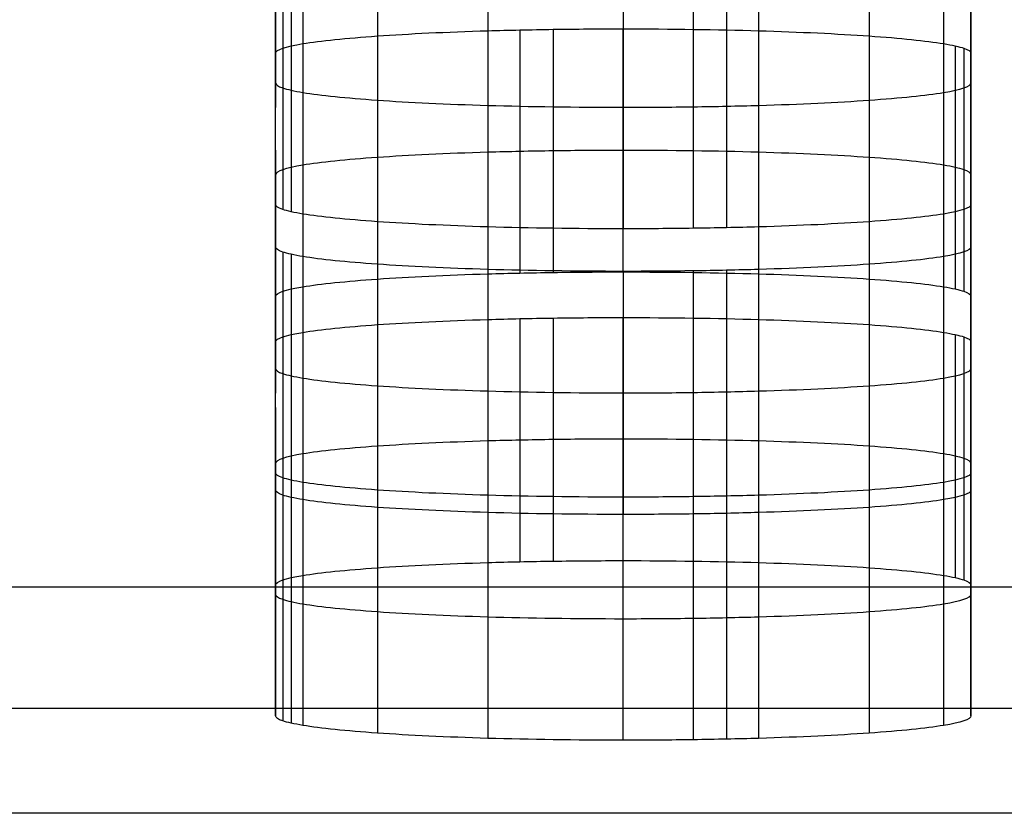
# Model space of a CAD drawing. Units: millimetres. Extents: x -301 to 301, y -389 to 410.
# Drawn here: x -55 to -48, y 22 to 28 of the extents above; entities that cross this region are included whole.
import ezdxf

# ---------------------------------------------------------------- set-up
doc = ezdxf.new("R2010")
doc.units = ezdxf.units.MM
doc.header["$MEASUREMENT"] = 0
doc.layers.add('Default', color=7, linetype='Continuous', true_color=0x000000)

msp = doc.modelspace()

# ---------------------------------------------------------------- linework, layer by layer
at = {"layer": 'Default'}
for p, q in [((-53.4303, 29.1314, 107.2992), (-53.4303, 27.3834, 107.2992)), ((-48.4301, 29.1314, 107.2992), (-48.4301, 27.3834, 107.2992)), ((-53.4303, 26.6858, 97.3234), (-53.4303, 28.4338, 97.3234)), ((-53.3795, 28.3987, 96.8208), (-53.3795, 26.6507, 96.8208)), ((-48.4301, 26.6858, 97.3234), (-48.4301, 28.4338, 97.3234)), ((-53.3179, 28.382, 96.5819), (-53.3179, 26.6339, 96.5819)), ((-53.2339, 28.366, 96.3528), (-53.2339, 26.6179, 96.3528)), ((-48.6266, 28.366, 96.3528), (-48.6266, 26.6179, 96.3528)), ((-52.6981, 28.3105, 95.5601), (-52.6981, 26.5625, 95.5601)), ((-51.9034, 28.2732, 95.0257), (-51.9034, 26.5251, 95.0257)), ((-50.9302, 28.2595, 94.8297), (-50.9302, 26.5114, 94.8297)), ((-50.4264, 28.263, 94.8804), (-50.4264, 26.515, 94.8804)), ((-50.1868, 28.2673, 94.9418), (-50.1868, 26.5193, 94.9418)), ((-49.9571, 28.2732, 95.0257), (-49.9571, 26.5251, 95.0257)), ((-49.1624, 28.3105, 95.5602), (-49.1624, 26.5625, 95.5602)), ((-51.9033, 27.9357, 90.1997), (-51.9033, 26.1877, 90.1997)), ((-51.6736, 27.9416, 90.2836), (-51.6736, 26.1935, 90.2836)), ((-51.434, 27.9459, 90.345), (-51.434, 26.1978, 90.345)), ((-50.9302, 26.2014, 90.3957), (-50.9302, 27.9494, 90.3957)), ((-49.957, 27.9357, 90.1997), (-49.957, 26.1877, 90.1997)), ((-53.2338, 27.8429, 88.8724), (-53.2338, 26.0949, 88.8724)), ((-52.698, 27.8983, 89.6652), (-52.698, 26.1503, 89.6652)), ((-49.1623, 27.8983, 89.6652), (-49.1623, 26.1503, 89.6652)), ((-48.6265, 27.8429, 88.8724), (-48.6265, 26.0948, 88.8724)), ((-53.4303, 26.027, 87.9017), (-53.4303, 27.775, 87.9017)), ((-48.5424, 27.8269, 88.6433), (-48.5424, 26.0788, 88.6433)), ((-48.4808, 27.8102, 88.4042), (-48.4808, 26.0621, 88.4042)), ((-48.4301, 26.027, 87.9016), (-48.4301, 27.775, 87.9016)), ((-53.4303, 27.0775, 77.9261), (-53.4303, 25.3294, 77.9261)), ((-48.4301, 27.0774, 77.9261), (-48.4301, 25.3294, 77.9261)), ((-53.4303, 24.6319, 67.9506), (-53.4303, 26.3799, 67.9506)), ((-53.3796, 26.3447, 67.448), (-53.3796, 24.5967, 67.448)), ((-48.4301, 24.6318, 67.9506), (-48.4301, 26.3799, 67.9506)), ((-53.3179, 26.328, 67.2089), (-53.3179, 24.58, 67.2089)), ((-53.2339, 26.312, 66.9798), (-53.2339, 24.564, 66.9798)), ((-48.6266, 26.312, 66.9798), (-48.6266, 24.564, 66.9798)), ((-52.6981, 26.2566, 66.187), (-52.6981, 24.5085, 66.187)), ((-51.9034, 26.2192, 65.6525), (-51.9034, 24.4712, 65.6525)), ((-50.9302, 26.2055, 65.4565), (-50.9302, 24.4574, 65.4565)), ((-50.4264, 26.209, 65.5072), (-50.4264, 24.461, 65.5072)), ((-50.1868, 26.2133, 65.5686), (-50.1868, 24.4653, 65.5686)), ((-49.9571, 26.2192, 65.6525), (-49.9571, 24.4712, 65.6525)), ((-49.1624, 26.2566, 66.187), (-49.1624, 24.5085, 66.187)), ((-51.9033, 25.8597, 60.512), (-51.9033, 24.1117, 60.512)), ((-51.6736, 25.8656, 60.5958), (-51.6736, 24.1176, 60.5958)), ((-51.434, 25.8699, 60.6572), (-51.434, 24.1219, 60.6572)), ((-50.9302, 24.1254, 60.7079), (-50.9302, 25.8734, 60.7079)), ((-49.957, 25.8597, 60.512), (-49.957, 24.1117, 60.512)), ((-52.698, 25.8224, 59.9776), (-52.698, 24.0743, 59.9776)), ((-49.1623, 25.8224, 59.9776), (-49.1623, 24.0743, 59.9776)), ((-53.2338, 25.7669, 59.1849), (-53.2338, 24.0189, 59.1849)), ((-48.6265, 25.7669, 59.1849), (-48.6265, 24.0189, 59.1849)), ((-48.5424, 25.7509, 58.9558), (-48.5424, 24.0029, 58.9558)), ((-48.4808, 25.7342, 58.7168), (-48.4808, 23.9862, 58.7168)), ((-53.4303, 23.951, 58.2142), (-53.4303, 25.6991, 58.2142)), ((-48.4301, 23.951, 58.2142), (-48.4301, 25.6991, 58.2142)), ((-53.4303, 25.2277, 51.4729), (-53.4303, 23.4796, 51.4729)), ((-48.4301, 25.2277, 51.4729), (-48.4301, 23.4796, 51.4729)), ((-53.4303, 24.7563, 44.7315), (-53.4303, 23.0082, 44.7315)), ((-53.3796, 24.7211, 44.2289), (-53.3796, 22.9731, 44.2289)), ((-48.4301, 23.0082, 44.7315), (-48.4301, 24.7563, 44.7315)), ((-53.3179, 24.7044, 43.9899), (-53.3179, 22.9564, 43.9899)), ((-53.2339, 24.6884, 43.7608), (-53.2339, 22.9403, 43.7608)), ((-48.6266, 24.6884, 43.7608), (-48.6266, 22.9403, 43.7608)), ((-52.6981, 24.633, 42.9681), (-52.6981, 22.8849, 42.9681)), ((-51.9034, 24.5956, 42.4338), (-51.9034, 22.8475, 42.4338)), ((-50.9302, 22.8338, 42.2378), (-50.9302, 24.5819, 42.2378)), ((-50.4264, 24.5854, 42.2885), (-50.4264, 22.8374, 42.2885)), ((-50.1868, 24.5897, 42.3499), (-50.1868, 22.8417, 42.3499)), ((-49.9571, 24.5956, 42.4338), (-49.9571, 22.8475, 42.4338)), ((-49.1624, 24.633, 42.9681), (-49.1624, 22.8849, 42.9681)), ((204.5, 22.3084, 32.8028), (-204.5, 22.3084, 32.8028))]:
    msp.add_line(p, q, dxfattribs=at)
for points in [[(-53.4303, 28.955, 117.275), (-53.4303, 28.2574, 107.2992), (-53.4303, 27.5598, 97.3234)], [(-48.4301, 27.5598, 97.3234), (-48.4301, 28.2574, 107.2992), (-48.4301, 28.955, 117.275)], [(-53.4303, 26.6858, 97.3234), (-53.4303, 27.3834, 107.2992), (-53.4303, 28.0809, 117.275)], [(-48.4301, 28.081, 117.275), (-48.4301, 27.3834, 107.2992), (-48.4301, 26.6858, 97.3234)], [(-53.4303, 26.3799, 67.9506), (-53.4303, 27.0775, 77.9261), (-53.4303, 27.775, 87.9017)], [(-48.4301, 27.775, 87.9016), (-48.4301, 27.0774, 77.9261), (-48.4301, 26.3799, 67.9506)], [(-53.4303, 26.901, 87.9017), (-53.4303, 26.2034, 77.9261), (-53.4303, 25.5059, 67.9506)], [(-48.4301, 25.5059, 67.9506), (-48.4301, 26.2034, 77.9261), (-48.4301, 26.901, 87.9016)], [(-53.4303, 24.6319, 67.9506), (-53.4303, 25.3294, 77.9261), (-53.4303, 26.027, 87.9017)], [(-48.4301, 26.027, 87.9016), (-48.4301, 25.3294, 77.9261), (-48.4301, 24.6318, 67.9506)], [(-53.4303, 24.7563, 44.7315), (-53.4303, 25.2277, 51.4729), (-53.4303, 25.6991, 58.2142)], [(-48.4301, 25.6991, 58.2142), (-48.4301, 25.2277, 51.4729), (-48.4301, 24.7563, 44.7315)], [(-53.4303, 24.825, 58.2142), (-53.4303, 24.3536, 51.4729), (-53.4303, 23.8822, 44.7315)], [(-48.4301, 23.8822, 44.7315), (-48.4301, 24.3536, 51.4729), (-48.4301, 24.825, 58.2142)], [(-53.4303, 23.0082, 44.7315), (-53.4303, 23.4796, 51.4729), (-53.4303, 23.951, 58.2142)], [(-48.4301, 23.951, 58.2142), (-48.4301, 23.4796, 51.4729), (-48.4301, 23.0082, 44.7315)]]:
    msp.add_open_spline(points, degree=2, dxfattribs=at)
for points, knots in [([(-53.4303, 27.775, 87.9017), (-53.4302, 27.7988, 88.242), (-53.3593, 27.8222, 88.5764), (-53.2338, 27.8429, 88.8724), (-53.1084, 27.8636, 89.1685), (-52.9235, 27.8826, 89.4402), (-52.698, 27.8983, 89.6652), (-52.4725, 27.9141, 89.8902), (-52.2029, 27.9269, 90.0733), (-51.9033, 27.9357, 90.1997), (-51.8284, 27.9379, 90.2313), (-51.7521, 27.9399, 90.2592), (-51.6736, 27.9416, 90.2836), (-51.5952, 27.9433, 90.3079), (-51.5165, 27.9447, 90.3282), (-51.434, 27.9459, 90.345), (-51.2691, 27.9482, 90.3787), (-51.1011, 27.9494, 90.3956), (-50.9302, 27.9494, 90.3957)], [0, 0, 0, 0, 0.25, 0.25, 0.25, 0.5, 0.5, 0.5, 0.75, 0.75, 0.75, 0.8125, 0.8125, 0.8125, 0.875, 0.875, 0.875, 1, 1, 1, 1]), ([(-50.9302, 27.9494, 90.3957), (-50.589, 27.9494, 90.3956), (-50.2538, 27.9445, 90.3249), (-49.957, 27.9357, 90.1997), (-49.6602, 27.927, 90.0745), (-49.3879, 27.9141, 89.8901), (-49.1623, 27.8983, 89.6652), (-48.9367, 27.8826, 89.4403), (-48.7533, 27.8638, 89.1712), (-48.6265, 27.8429, 88.8724), (-48.5948, 27.8377, 88.7977), (-48.5669, 27.8323, 88.7215), (-48.5424, 27.8269, 88.6433), (-48.518, 27.8214, 88.565), (-48.4977, 27.8159, 88.4865), (-48.4808, 27.8102, 88.4042), (-48.4471, 27.7986, 88.2397), (-48.4301, 27.7869, 88.0721), (-48.4301, 27.775, 87.9016)], [0, 0, 0, 0, 0.25, 0.25, 0.25, 0.5, 0.5, 0.5, 0.75, 0.75, 0.75, 0.8125, 0.8125, 0.8125, 0.875, 0.875, 0.875, 1, 1, 1, 1]), ([(-53.4303, 27.5598, 97.3234), (-53.4303, 27.5479, 97.1529), (-53.4133, 27.5362, 96.9854), (-53.3795, 27.5247, 96.8208), (-53.3627, 27.5189, 96.7386), (-53.3424, 27.5134, 96.6601), (-53.3179, 27.508, 96.5819), (-53.2935, 27.5025, 96.5036), (-53.2656, 27.4972, 96.4275), (-53.2339, 27.4919, 96.3528), (-53.1071, 27.4711, 96.054), (-52.9237, 27.4522, 95.7851), (-52.6981, 27.4365, 95.5601), (-52.4725, 27.4208, 95.3352), (-52.2002, 27.4079, 95.1508), (-51.9034, 27.3991, 95.0257), (-51.6066, 27.3904, 94.9005), (-51.2714, 27.3855, 94.8298), (-50.9302, 27.3854, 94.8297)], [-1, -1, -1, -1, -0.875, -0.875, -0.875, -0.8125, -0.8125, -0.8125, -0.75, -0.75, -0.75, -0.5, -0.5, -0.5, -0.25, -0.25, -0.25, 0, 0, 0, 0]), ([(-50.9302, 27.3854, 94.8297), (-50.7593, 27.3854, 94.8298), (-50.5913, 27.3866, 94.8467), (-50.4264, 27.389, 94.8804), (-50.3439, 27.3902, 94.8972), (-50.2652, 27.3916, 94.9175), (-50.1868, 27.3933, 94.9418), (-50.1083, 27.395, 94.9662), (-50.032, 27.3969, 94.9941), (-49.9571, 27.3991, 95.0257), (-49.6575, 27.408, 95.1521), (-49.3879, 27.4208, 95.3351), (-49.1624, 27.4365, 95.5602), (-48.9369, 27.4523, 95.7852), (-48.752, 27.4712, 96.0568), (-48.6266, 27.4919, 96.3528), (-48.5011, 27.5127, 96.6488), (-48.4302, 27.536, 96.9831), (-48.4301, 27.5598, 97.3234)], [-1, -1, -1, -1, -0.875, -0.875, -0.875, -0.8125, -0.8125, -0.8125, -0.75, -0.75, -0.75, -0.5, -0.5, -0.5, -0.25, -0.25, -0.25, 0, 0, 0, 0]), ([(-50.9302, 27.0754, 90.3957), (-51.1011, 27.0754, 90.3956), (-51.2691, 27.0742, 90.3787), (-51.434, 27.0718, 90.345), (-51.5165, 27.0707, 90.3282), (-51.5952, 27.0693, 90.3079), (-51.6736, 27.0675, 90.2836), (-51.7521, 27.0658, 90.2592), (-51.8284, 27.0639, 90.2313), (-51.9033, 27.0617, 90.1997), (-52.2028, 27.0528, 90.0733), (-52.4725, 27.04, 89.8902), (-52.698, 27.0243, 89.6652), (-52.9235, 27.0086, 89.4402), (-53.1084, 26.9896, 89.1685), (-53.2338, 26.9689, 88.8724), (-53.3593, 26.9482, 88.5764), (-53.4302, 26.9248, 88.242), (-53.4303, 26.901, 87.9017)], [-1, -1, -1, -1, -0.875, -0.875, -0.875, -0.8125, -0.8125, -0.8125, -0.75, -0.75, -0.75, -0.5, -0.5, -0.5, -0.25, -0.25, -0.25, 0, 0, 0, 0]), ([(-48.4301, 26.901, 87.9016), (-48.4301, 26.9129, 88.0721), (-48.4471, 26.9246, 88.2397), (-48.4808, 26.9361, 88.4042), (-48.4977, 26.9419, 88.4865), (-48.518, 26.9474, 88.565), (-48.5424, 26.9528, 88.6433), (-48.5669, 26.9583, 88.7215), (-48.5948, 26.9636, 88.7977), (-48.6265, 26.9689, 88.8724), (-48.7533, 26.9898, 89.1712), (-48.9367, 27.0086, 89.4403), (-49.1623, 27.0243, 89.6652), (-49.3879, 27.04, 89.8901), (-49.6602, 27.0529, 90.0745), (-49.957, 27.0617, 90.1997), (-50.2538, 27.0704, 90.3249), (-50.589, 27.0754, 90.3956), (-50.9302, 27.0754, 90.3957)], [-1, -1, -1, -1, -0.875, -0.875, -0.875, -0.8125, -0.8125, -0.8125, -0.75, -0.75, -0.75, -0.5, -0.5, -0.5, -0.25, -0.25, -0.25, 0, 0, 0, 0]), ([(-50.9302, 26.5114, 94.8297), (-51.2714, 26.5114, 94.8298), (-51.6066, 26.5164, 94.9005), (-51.9034, 26.5251, 95.0257), (-52.2002, 26.5339, 95.1508), (-52.4725, 26.5468, 95.3352), (-52.6981, 26.5625, 95.5601), (-52.9237, 26.5782, 95.7851), (-53.1071, 26.597, 96.054), (-53.2339, 26.6179, 96.3528), (-53.2656, 26.6231, 96.4275), (-53.2935, 26.6285, 96.5036), (-53.3179, 26.6339, 96.5819), (-53.3424, 26.6394, 96.6601), (-53.3627, 26.6449, 96.7386), (-53.3795, 26.6507, 96.8208), (-53.4133, 26.6622, 96.9854), (-53.4303, 26.6739, 97.1529), (-53.4303, 26.6858, 97.3234)], [0, 0, 0, 0, 0.25, 0.25, 0.25, 0.5, 0.5, 0.5, 0.75, 0.75, 0.75, 0.8125, 0.8125, 0.8125, 0.875, 0.875, 0.875, 1, 1, 1, 1]), ([(-48.4301, 26.6858, 97.3234), (-48.4302, 26.662, 96.9831), (-48.5011, 26.6386, 96.6488), (-48.6266, 26.6179, 96.3528), (-48.752, 26.5972, 96.0568), (-48.9369, 26.5782, 95.7852), (-49.1624, 26.5625, 95.5602), (-49.3879, 26.5468, 95.3351), (-49.6575, 26.534, 95.1521), (-49.9571, 26.5251, 95.0257), (-50.032, 26.5229, 94.9941), (-50.1083, 26.521, 94.9662), (-50.1868, 26.5193, 94.9418), (-50.2652, 26.5176, 94.9175), (-50.3439, 26.5161, 94.8972), (-50.4264, 26.515, 94.8804), (-50.5913, 26.5126, 94.8467), (-50.7593, 26.5114, 94.8298), (-50.9302, 26.5114, 94.8297)], [0, 0, 0, 0, 0.25, 0.25, 0.25, 0.5, 0.5, 0.5, 0.75, 0.75, 0.75, 0.8125, 0.8125, 0.8125, 0.875, 0.875, 0.875, 1, 1, 1, 1]), ([(-50.9302, 26.2055, 65.4565), (-51.2714, 26.2055, 65.4567), (-51.6066, 26.2104, 65.5273), (-51.9034, 26.2192, 65.6525), (-52.2002, 26.2279, 65.7777), (-52.4725, 26.2408, 65.9621), (-52.6981, 26.2566, 66.187), (-52.9237, 26.2723, 66.412), (-53.1071, 26.2911, 66.681), (-53.2339, 26.312, 66.9798), (-53.2656, 26.3172, 67.0545), (-53.2935, 26.3226, 67.1307), (-53.3179, 26.328, 67.2089), (-53.3424, 26.3335, 67.2872), (-53.3627, 26.339, 67.3657), (-53.3796, 26.3447, 67.448), (-53.4133, 26.3563, 67.6125), (-53.4303, 26.368, 67.7801), (-53.4303, 26.3799, 67.9506)], [0, 0, 0, 0, 0.25, 0.25, 0.25, 0.5, 0.5, 0.5, 0.75, 0.75, 0.75, 0.8125, 0.8125, 0.8125, 0.875, 0.875, 0.875, 1, 1, 1, 1]), ([(-48.4301, 26.3799, 67.9506), (-48.4302, 26.3561, 67.6102), (-48.5011, 26.3327, 67.2759), (-48.6266, 26.312, 66.9798), (-48.752, 26.2913, 66.6837), (-48.9369, 26.2723, 66.412), (-49.1624, 26.2566, 66.187), (-49.3879, 26.2408, 65.962), (-49.6575, 26.228, 65.779), (-49.9571, 26.2192, 65.6525), (-50.032, 26.217, 65.6209), (-50.1083, 26.215, 65.593), (-50.1868, 26.2133, 65.5686), (-50.2652, 26.2116, 65.5443), (-50.3439, 26.2102, 65.524), (-50.4264, 26.209, 65.5072), (-50.5913, 26.2067, 65.4735), (-50.7593, 26.2055, 65.4566), (-50.9302, 26.2055, 65.4565)], [0, 0, 0, 0, 0.25, 0.25, 0.25, 0.5, 0.5, 0.5, 0.75, 0.75, 0.75, 0.8125, 0.8125, 0.8125, 0.875, 0.875, 0.875, 1, 1, 1, 1]), ([(-53.4303, 26.027, 87.9017), (-53.4302, 26.0508, 88.242), (-53.3593, 26.0741, 88.5764), (-53.2338, 26.0949, 88.8724), (-53.1084, 26.1156, 89.1685), (-52.9235, 26.1346, 89.4402), (-52.698, 26.1503, 89.6652), (-52.4725, 26.166, 89.8902), (-52.2029, 26.1788, 90.0733), (-51.9033, 26.1877, 90.1997), (-51.8284, 26.1899, 90.2313), (-51.7521, 26.1918, 90.2592), (-51.6736, 26.1935, 90.2836), (-51.5952, 26.1952, 90.3079), (-51.5165, 26.1966, 90.3282), (-51.434, 26.1978, 90.345), (-51.2691, 26.2002, 90.3787), (-51.1011, 26.2014, 90.3956), (-50.9302, 26.2014, 90.3957)], [0, 0, 0, 0, 0.25, 0.25, 0.25, 0.5, 0.5, 0.5, 0.75, 0.75, 0.75, 0.8125, 0.8125, 0.8125, 0.875, 0.875, 0.875, 1, 1, 1, 1]), ([(-50.9302, 26.2014, 90.3957), (-50.589, 26.2014, 90.3956), (-50.2538, 26.1964, 90.3249), (-49.957, 26.1877, 90.1997), (-49.6602, 26.1789, 90.0745), (-49.3879, 26.166, 89.8901), (-49.1623, 26.1503, 89.6652), (-48.9367, 26.1346, 89.4403), (-48.7533, 26.1157, 89.1712), (-48.6265, 26.0948, 88.8724), (-48.5948, 26.0896, 88.7977), (-48.5669, 26.0843, 88.7215), (-48.5424, 26.0788, 88.6433), (-48.518, 26.0734, 88.565), (-48.4977, 26.0679, 88.4865), (-48.4808, 26.0621, 88.4042), (-48.4471, 26.0506, 88.2397), (-48.4301, 26.0389, 88.0721), (-48.4301, 26.027, 87.9016)], [0, 0, 0, 0, 0.25, 0.25, 0.25, 0.5, 0.5, 0.5, 0.75, 0.75, 0.75, 0.8125, 0.8125, 0.8125, 0.875, 0.875, 0.875, 1, 1, 1, 1]), ([(-53.4303, 25.6991, 58.2142), (-53.4302, 25.7229, 58.5546), (-53.3593, 25.7462, 58.8889), (-53.2338, 25.7669, 59.1849), (-53.1084, 25.7876, 59.481), (-52.9235, 25.8066, 59.7526), (-52.698, 25.8224, 59.9776), (-52.4725, 25.8381, 60.2026), (-52.2029, 25.8509, 60.3855), (-51.9033, 25.8597, 60.512), (-51.8284, 25.8619, 60.5436), (-51.7521, 25.8639, 60.5714), (-51.6736, 25.8656, 60.5958), (-51.5952, 25.8673, 60.6202), (-51.5165, 25.8687, 60.6404), (-51.434, 25.8699, 60.6572), (-51.2691, 25.8723, 60.6909), (-51.1011, 25.8734, 60.7078), (-50.9302, 25.8734, 60.7079)], [0, 0, 0, 0, 0.25, 0.25, 0.25, 0.5, 0.5, 0.5, 0.75, 0.75, 0.75, 0.8125, 0.8125, 0.8125, 0.875, 0.875, 0.875, 1, 1, 1, 1]), ([(-50.9302, 25.8734, 60.7079), (-50.5889, 25.8734, 60.7078), (-50.2538, 25.8685, 60.6371), (-49.957, 25.8597, 60.512), (-49.6602, 25.851, 60.3868), (-49.3879, 25.8381, 60.2025), (-49.1623, 25.8224, 59.9776), (-48.9367, 25.8066, 59.7527), (-48.7533, 25.7878, 59.4837), (-48.6265, 25.7669, 59.1849), (-48.5948, 25.7617, 59.1102), (-48.5669, 25.7564, 59.0341), (-48.5424, 25.7509, 58.9558), (-48.518, 25.7454, 58.8776), (-48.4977, 25.74, 58.7991), (-48.4808, 25.7342, 58.7168), (-48.4471, 25.7227, 58.5523), (-48.4301, 25.711, 58.3848), (-48.4301, 25.6991, 58.2142)], [0, 0, 0, 0, 0.25, 0.25, 0.25, 0.5, 0.5, 0.5, 0.75, 0.75, 0.75, 0.8125, 0.8125, 0.8125, 0.875, 0.875, 0.875, 1, 1, 1, 1]), ([(-53.4303, 25.5059, 67.9506), (-53.4303, 25.4939, 67.7801), (-53.4133, 25.4822, 67.6125), (-53.3796, 25.4707, 67.448), (-53.3627, 25.465, 67.3657), (-53.3424, 25.4595, 67.2872), (-53.3179, 25.454, 67.2089), (-53.2935, 25.4485, 67.1307), (-53.2656, 25.4432, 67.0545), (-53.2339, 25.438, 66.9798), (-53.1071, 25.4171, 66.681), (-52.9237, 25.3983, 66.412), (-52.6981, 25.3826, 66.187), (-52.4725, 25.3668, 65.9621), (-52.2002, 25.3539, 65.7777), (-51.9034, 25.3452, 65.6525), (-51.6066, 25.3364, 65.5273), (-51.2714, 25.3315, 65.4567), (-50.9302, 25.3315, 65.4565)], [-1, -1, -1, -1, -0.875, -0.875, -0.875, -0.8125, -0.8125, -0.8125, -0.75, -0.75, -0.75, -0.5, -0.5, -0.5, -0.25, -0.25, -0.25, 0, 0, 0, 0]), ([(-50.9302, 25.3315, 65.4565), (-50.7593, 25.3315, 65.4566), (-50.5913, 25.3327, 65.4735), (-50.4264, 25.335, 65.5072), (-50.3439, 25.3362, 65.524), (-50.2652, 25.3376, 65.5443), (-50.1868, 25.3393, 65.5686), (-50.1083, 25.341, 65.593), (-50.032, 25.343, 65.6209), (-49.9571, 25.3452, 65.6525), (-49.6575, 25.354, 65.779), (-49.3879, 25.3668, 65.962), (-49.1624, 25.3826, 66.187), (-48.9369, 25.3983, 66.412), (-48.752, 25.4173, 66.6837), (-48.6266, 25.438, 66.9798), (-48.5011, 25.4587, 67.2759), (-48.4302, 25.4821, 67.6102), (-48.4301, 25.5059, 67.9506)], [-1, -1, -1, -1, -0.875, -0.875, -0.875, -0.8125, -0.8125, -0.8125, -0.75, -0.75, -0.75, -0.5, -0.5, -0.5, -0.25, -0.25, -0.25, 0, 0, 0, 0]), ([(-50.9302, 24.9994, 60.7079), (-51.1011, 24.9994, 60.7078), (-51.2691, 24.9982, 60.6909), (-51.434, 24.9959, 60.6572), (-51.5165, 24.9947, 60.6404), (-51.5952, 24.9933, 60.6202), (-51.6736, 24.9916, 60.5958), (-51.7521, 24.9899, 60.5714), (-51.8284, 24.9879, 60.5436), (-51.9033, 24.9857, 60.512), (-52.2028, 24.9769, 60.3855), (-52.4725, 24.9641, 60.2026), (-52.698, 24.9483, 59.9776), (-52.9235, 24.9326, 59.7526), (-53.1084, 24.9136, 59.481), (-53.2338, 24.8929, 59.1849), (-53.3593, 24.8722, 58.8889), (-53.4302, 24.8488, 58.5546), (-53.4303, 24.825, 58.2142)], [-1, -1, -1, -1, -0.875, -0.875, -0.875, -0.8125, -0.8125, -0.8125, -0.75, -0.75, -0.75, -0.5, -0.5, -0.5, -0.25, -0.25, -0.25, 0, 0, 0, 0]), ([(-48.4301, 24.825, 58.2142), (-48.4301, 24.837, 58.3848), (-48.4471, 24.8487, 58.5523), (-48.4808, 24.8602, 58.7168), (-48.4977, 24.8659, 58.7991), (-48.518, 24.8714, 58.8776), (-48.5424, 24.8769, 58.9558), (-48.5669, 24.8824, 59.0341), (-48.5948, 24.8877, 59.1102), (-48.6265, 24.8929, 59.1849), (-48.7533, 24.9138, 59.4837), (-48.9367, 24.9326, 59.7527), (-49.1623, 24.9483, 59.9776), (-49.3879, 24.9641, 60.2025), (-49.6602, 24.977, 60.3868), (-49.957, 24.9857, 60.512), (-50.2538, 24.9945, 60.6371), (-50.5889, 24.9994, 60.7078), (-50.9302, 24.9994, 60.7079)], [-1, -1, -1, -1, -0.875, -0.875, -0.875, -0.8125, -0.8125, -0.8125, -0.75, -0.75, -0.75, -0.5, -0.5, -0.5, -0.25, -0.25, -0.25, 0, 0, 0, 0]), ([(-50.9302, 24.5819, 42.2378), (-51.2714, 24.5819, 42.238), (-51.6066, 24.5868, 42.3086), (-51.9034, 24.5956, 42.4338), (-52.2002, 24.6043, 42.5589), (-52.4725, 24.6172, 42.7432), (-52.6981, 24.633, 42.9681), (-52.9237, 24.6487, 43.193), (-53.1071, 24.6675, 43.462), (-53.2339, 24.6884, 43.7608), (-53.2656, 24.6936, 43.8355), (-53.2935, 24.6989, 43.9116), (-53.3179, 24.7044, 43.9899), (-53.3424, 24.7099, 44.0682), (-53.3626, 24.7154, 44.1466), (-53.3795, 24.7211, 44.2289), (-53.4133, 24.7326, 44.3934), (-53.4302, 24.7443, 44.561), (-53.4303, 24.7563, 44.7315)], [0, 0, 0, 0, 0.25, 0.25, 0.25, 0.5, 0.5, 0.5, 0.75, 0.75, 0.75, 0.8125, 0.8125, 0.8125, 0.875, 0.875, 0.875, 1, 1, 1, 1]), ([(-48.4301, 24.7563, 44.7315), (-48.4302, 24.7325, 44.3911), (-48.5011, 24.7091, 44.0568), (-48.6266, 24.6884, 43.7608), (-48.752, 24.6677, 43.4647), (-48.9369, 24.6487, 43.1931), (-49.1624, 24.633, 42.9681), (-49.3879, 24.6172, 42.7431), (-49.6575, 24.6044, 42.5602), (-49.9571, 24.5956, 42.4338), (-50.032, 24.5934, 42.4021), (-50.1083, 24.5914, 42.3743), (-50.1868, 24.5897, 42.3499), (-50.2652, 24.588, 42.3256), (-50.3439, 24.5866, 42.3053), (-50.4264, 24.5854, 42.2885), (-50.5913, 24.5831, 42.2548), (-50.7593, 24.5819, 42.2379), (-50.9302, 24.5819, 42.2378)], [0, 0, 0, 0, 0.25, 0.25, 0.25, 0.5, 0.5, 0.5, 0.75, 0.75, 0.75, 0.8125, 0.8125, 0.8125, 0.875, 0.875, 0.875, 1, 1, 1, 1]), ([(-50.9302, 24.4574, 65.4565), (-51.2714, 24.4575, 65.4567), (-51.6066, 24.4624, 65.5273), (-51.9034, 24.4712, 65.6525), (-52.2002, 24.4799, 65.7777), (-52.4725, 24.4928, 65.9621), (-52.6981, 24.5085, 66.187), (-52.9237, 24.5243, 66.412), (-53.1071, 24.5431, 66.681), (-53.2339, 24.564, 66.9798), (-53.2656, 24.5692, 67.0545), (-53.2935, 24.5745, 67.1307), (-53.3179, 24.58, 67.2089), (-53.3424, 24.5855, 67.2872), (-53.3627, 24.591, 67.3657), (-53.3796, 24.5967, 67.448), (-53.4133, 24.6082, 67.6125), (-53.4303, 24.6199, 67.7801), (-53.4303, 24.6319, 67.9506)], [0, 0, 0, 0, 0.25, 0.25, 0.25, 0.5, 0.5, 0.5, 0.75, 0.75, 0.75, 0.8125, 0.8125, 0.8125, 0.875, 0.875, 0.875, 1, 1, 1, 1]), ([(-48.4301, 24.6318, 67.9506), (-48.4302, 24.608, 67.6102), (-48.5011, 24.5847, 67.2759), (-48.6266, 24.564, 66.9798), (-48.752, 24.5433, 66.6837), (-48.9369, 24.5243, 66.412), (-49.1624, 24.5085, 66.187), (-49.3879, 24.4928, 65.962), (-49.6575, 24.48, 65.779), (-49.9571, 24.4712, 65.6525), (-50.032, 24.4689, 65.6209), (-50.1083, 24.467, 65.593), (-50.1868, 24.4653, 65.5686), (-50.2652, 24.4636, 65.5443), (-50.3439, 24.4622, 65.524), (-50.4264, 24.461, 65.5072), (-50.5913, 24.4586, 65.4735), (-50.7593, 24.4575, 65.4566), (-50.9302, 24.4574, 65.4565)], [0, 0, 0, 0, 0.25, 0.25, 0.25, 0.5, 0.5, 0.5, 0.75, 0.75, 0.75, 0.8125, 0.8125, 0.8125, 0.875, 0.875, 0.875, 1, 1, 1, 1]), ([(-53.4303, 23.951, 58.2142), (-53.4302, 23.9748, 58.5546), (-53.3593, 23.9982, 58.8889), (-53.2338, 24.0189, 59.1849), (-53.1084, 24.0396, 59.481), (-52.9235, 24.0586, 59.7526), (-52.698, 24.0743, 59.9776), (-52.4725, 24.0901, 60.2026), (-52.2029, 24.1029, 60.3855), (-51.9033, 24.1117, 60.512), (-51.8284, 24.1139, 60.5436), (-51.7521, 24.1159, 60.5714), (-51.6736, 24.1176, 60.5958), (-51.5952, 24.1193, 60.6202), (-51.5165, 24.1207, 60.6404), (-51.434, 24.1219, 60.6572), (-51.2691, 24.1242, 60.6909), (-51.1011, 24.1254, 60.7078), (-50.9302, 24.1254, 60.7079)], [0, 0, 0, 0, 0.25, 0.25, 0.25, 0.5, 0.5, 0.5, 0.75, 0.75, 0.75, 0.8125, 0.8125, 0.8125, 0.875, 0.875, 0.875, 1, 1, 1, 1]), ([(-50.9302, 24.1254, 60.7079), (-50.5889, 24.1254, 60.7078), (-50.2538, 24.1204, 60.6371), (-49.957, 24.1117, 60.512), (-49.6602, 24.1029, 60.3868), (-49.3879, 24.0901, 60.2025), (-49.1623, 24.0743, 59.9776), (-48.9367, 24.0586, 59.7527), (-48.7533, 24.0398, 59.4837), (-48.6265, 24.0189, 59.1849), (-48.5948, 24.0137, 59.1102), (-48.5669, 24.0083, 59.0341), (-48.5424, 24.0029, 58.9558), (-48.518, 23.9974, 58.8776), (-48.4977, 23.9919, 58.7991), (-48.4808, 23.9862, 58.7168), (-48.4471, 23.9747, 58.5523), (-48.4301, 23.9629, 58.3848), (-48.4301, 23.951, 58.2142)], [0, 0, 0, 0, 0.25, 0.25, 0.25, 0.5, 0.5, 0.5, 0.75, 0.75, 0.75, 0.8125, 0.8125, 0.8125, 0.875, 0.875, 0.875, 1, 1, 1, 1]), ([(-204.5321, 23.936, 33.0011), (-203.9541, 23.936, 33.0011), (-203.3761, 23.936, 33.0011), (-202.7982, 23.936, 33.0011), (-200.0104, 23.936, 33.0011), (-197.2226, 23.936, 33.0011), (-194.4348, 23.936, 33.0011), (-184.7113, 23.936, 33.0011), (-174.9879, 23.936, 33.0011), (-165.2644, 23.936, 33.0011), (-154.4702, 23.936, 33.0011), (-143.6759, 23.936, 33.0011), (-132.8816, 23.936, 33.0011), (-108.7658, 23.936, 33.0011), (-84.65, 23.936, 33.0011), (-60.5342, 23.936, 33.0011), (-28.3798, 23.936, 33.0011), (3.7746, 23.936, 33.0011), (35.929, 23.936, 33.0011), (60.0448, 23.936, 33.0011), (84.1606, 23.936, 33.0011), (108.2764, 23.936, 33.0011), (120.3343, 23.936, 33.0011), (132.3922, 23.936, 33.0011), (144.4501, 23.936, 33.0011), (152.4887, 23.936, 33.0011), (160.5273, 23.936, 33.0011), (168.5659, 23.936, 33.0011), (174.5948, 23.936, 33.0011), (180.6238, 23.936, 33.0011), (186.6527, 23.936, 33.0011), (189.6672, 23.936, 33.0011), (192.6817, 23.936, 33.0011), (195.6962, 23.936, 33.0011), (197.2034, 23.936, 33.0011), (198.7106, 23.936, 33.0011), (200.2179, 23.936, 33.0011), (200.9715, 23.936, 33.0011), (201.7251, 23.936, 33.0011), (202.4787, 23.936, 33.0011)], [0.5004516, 0.5004516, 0.5004516, 0.5004516, 0.501575, 0.501575, 0.501575, 0.5069938, 0.5069938, 0.5069938, 0.5258937, 0.5258937, 0.5258937, 0.546875, 0.546875, 0.546875, 0.59375, 0.59375, 0.59375, 0.65625, 0.65625, 0.65625, 0.703125, 0.703125, 0.703125, 0.7265625, 0.7265625, 0.7265625, 0.7421875, 0.7421875, 0.7421875, 0.7539063, 0.7539063, 0.7539063, 0.7597656, 0.7597656, 0.7597656, 0.7626953, 0.7626953, 0.7626953, 0.7641602, 0.7641602, 0.7641602, 0.7641602]), ([(-53.4303, 23.8822, 44.7315), (-53.4303, 23.8703, 44.561), (-53.4133, 23.8586, 44.3934), (-53.3796, 23.8471, 44.2289), (-53.3627, 23.8413, 44.1466), (-53.3424, 23.8359, 44.0682), (-53.3179, 23.8304, 43.9899), (-53.2935, 23.8249, 43.9116), (-53.2656, 23.8196, 43.8355), (-53.2339, 23.8144, 43.7608), (-53.1071, 23.7935, 43.462), (-52.9237, 23.7747, 43.193), (-52.6981, 23.7589, 42.9681), (-52.4725, 23.7432, 42.7432), (-52.2002, 23.7303, 42.5589), (-51.9034, 23.7216, 42.4338), (-51.6066, 23.7128, 42.3086), (-51.2714, 23.7079, 42.238), (-50.9302, 23.7079, 42.2378)], [-1, -1, -1, -1, -0.875, -0.875, -0.875, -0.8125, -0.8125, -0.8125, -0.75, -0.75, -0.75, -0.5, -0.5, -0.5, -0.25, -0.25, -0.25, 0, 0, 0, 0]), ([(-50.9302, 23.7079, 42.2378), (-50.7593, 23.7079, 42.2379), (-50.5913, 23.709, 42.2548), (-50.4264, 23.7114, 42.2885), (-50.3439, 23.7126, 42.3053), (-50.2652, 23.714, 42.3256), (-50.1868, 23.7157, 42.3499), (-50.1083, 23.7174, 42.3743), (-50.032, 23.7194, 42.4021), (-49.9571, 23.7216, 42.4338), (-49.6575, 23.7304, 42.5602), (-49.3879, 23.7432, 42.7431), (-49.1624, 23.7589, 42.9681), (-48.9369, 23.7747, 43.1931), (-48.752, 23.7937, 43.4647), (-48.6266, 23.8144, 43.7608), (-48.5011, 23.8351, 44.0568), (-48.4302, 23.8584, 44.3911), (-48.4301, 23.8822, 44.7315)], [-1, -1, -1, -1, -0.875, -0.875, -0.875, -0.8125, -0.8125, -0.8125, -0.75, -0.75, -0.75, -0.5, -0.5, -0.5, -0.25, -0.25, -0.25, 0, 0, 0, 0]), ([(202.4787, 23.062, 33.0011), (201.7251, 23.062, 33.0011), (200.9715, 23.062, 33.0011), (200.2179, 23.062, 33.0011), (198.7106, 23.062, 33.0011), (197.2034, 23.062, 33.0011), (195.6962, 23.062, 33.0011), (192.6817, 23.062, 33.0011), (189.6672, 23.062, 33.0011), (186.6527, 23.062, 33.0011), (180.6238, 23.062, 33.0011), (174.5948, 23.062, 33.0011), (168.5659, 23.062, 33.0011), (160.5273, 23.062, 33.0011), (152.4887, 23.062, 33.0011), (144.4501, 23.062, 33.0011), (132.3922, 23.062, 33.0011), (120.3343, 23.062, 33.0011), (108.2764, 23.062, 33.0011), (84.1606, 23.062, 33.0011), (60.0448, 23.062, 33.0011), (35.929, 23.062, 33.0011), (3.7746, 23.062, 33.0011), (-28.3798, 23.062, 33.0011), (-60.5342, 23.062, 33.0011), (-84.65, 23.062, 33.0011), (-108.7658, 23.062, 33.0011), (-132.8816, 23.062, 33.0011), (-143.6759, 23.062, 33.0011), (-154.4702, 23.062, 33.0011), (-165.2644, 23.062, 33.0011), (-174.9879, 23.062, 33.0011), (-184.7113, 23.062, 33.0011), (-194.4348, 23.062, 33.0011), (-197.2226, 23.062, 33.0011), (-200.0104, 23.062, 33.0011), (-202.7982, 23.062, 33.0011), (-203.3761, 23.062, 33.0011), (-203.9541, 23.062, 33.0011), (-204.5321, 23.062, 33.0011)], [-0.7641602, -0.7641602, -0.7641602, -0.7641602, -0.7626953, -0.7626953, -0.7626953, -0.7597656, -0.7597656, -0.7597656, -0.7539063, -0.7539063, -0.7539063, -0.7421875, -0.7421875, -0.7421875, -0.7265625, -0.7265625, -0.7265625, -0.703125, -0.703125, -0.703125, -0.65625, -0.65625, -0.65625, -0.59375, -0.59375, -0.59375, -0.546875, -0.546875, -0.546875, -0.5258937, -0.5258937, -0.5258937, -0.5069938, -0.5069938, -0.5069938, -0.501575, -0.501575, -0.501575, -0.5004516, -0.5004516, -0.5004516, -0.5004516]), ([(-50.9302, 22.8338, 42.2378), (-51.2714, 22.8338, 42.238), (-51.6066, 22.8388, 42.3086), (-51.9034, 22.8475, 42.4338), (-52.2002, 22.8563, 42.5589), (-52.4725, 22.8692, 42.7432), (-52.6981, 22.8849, 42.9681), (-52.9237, 22.9006, 43.193), (-53.1071, 22.9194, 43.462), (-53.2339, 22.9403, 43.7608), (-53.2656, 22.9456, 43.8355), (-53.2935, 22.9509, 43.9116), (-53.3179, 22.9564, 43.9899), (-53.3424, 22.9618, 44.0682), (-53.3626, 22.9673, 44.1466), (-53.3795, 22.9731, 44.2289), (-53.4133, 22.9846, 44.3934), (-53.4302, 22.9963, 44.561), (-53.4303, 23.0082, 44.7315)], [0, 0, 0, 0, 0.25, 0.25, 0.25, 0.5, 0.5, 0.5, 0.75, 0.75, 0.75, 0.8125, 0.8125, 0.8125, 0.875, 0.875, 0.875, 1, 1, 1, 1]), ([(-48.4301, 23.0082, 44.7315), (-48.4302, 22.9844, 44.3911), (-48.5011, 22.961, 44.0568), (-48.6266, 22.9403, 43.7608), (-48.752, 22.9196, 43.4647), (-48.9369, 22.9006, 43.1931), (-49.1624, 22.8849, 42.9681), (-49.3879, 22.8692, 42.7431), (-49.6575, 22.8564, 42.5602), (-49.9571, 22.8475, 42.4338), (-50.032, 22.8453, 42.4021), (-50.1083, 22.8434, 42.3743), (-50.1868, 22.8417, 42.3499), (-50.2652, 22.84, 42.3256), (-50.3439, 22.8386, 42.3053), (-50.4264, 22.8374, 42.2885), (-50.5913, 22.835, 42.2548), (-50.7593, 22.8338, 42.2379), (-50.9302, 22.8338, 42.2378)], [0, 0, 0, 0, 0.25, 0.25, 0.25, 0.5, 0.5, 0.5, 0.75, 0.75, 0.75, 0.8125, 0.8125, 0.8125, 0.875, 0.875, 0.875, 1, 1, 1, 1])]:
    msp.add_open_spline(points, degree=3, knots=knots, dxfattribs=at)

doc.saveas('drawing.dxf')
